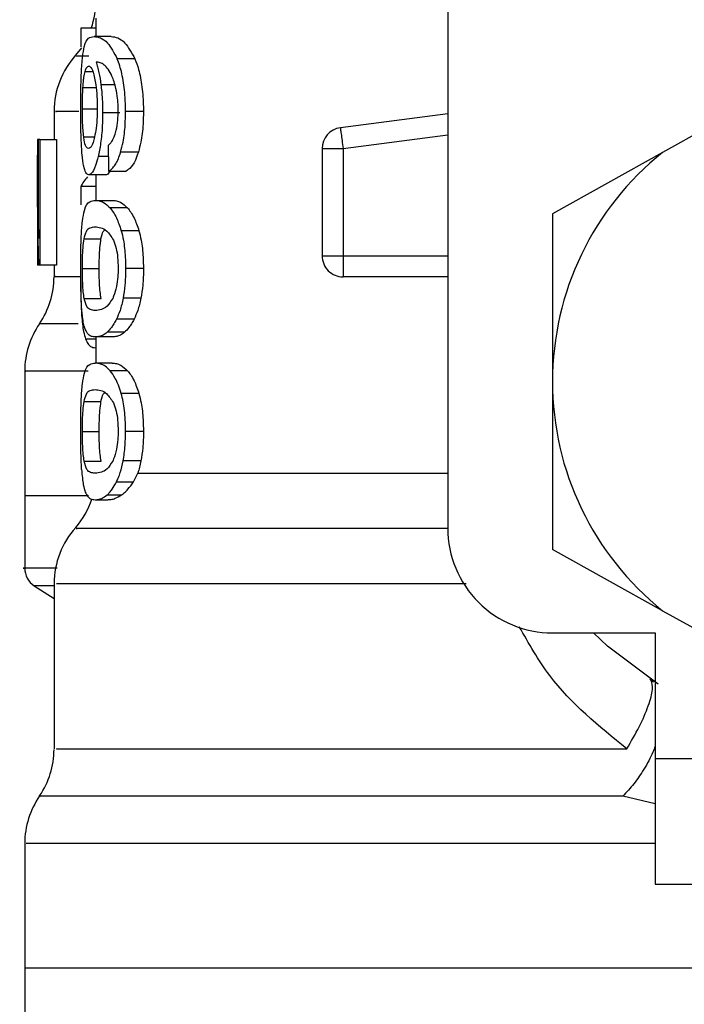
# Model space of a CAD drawing. Extents: x 0.4 to 10.6, y 0.4 to 8.1.
# Drawn here: x 7.6 to 7.7, y 3.1 to 3.1 of the extents above; entities that cross this region are included whole.
import ezdxf

# ---------------------------------------------------------------- set-up
doc = ezdxf.new("R2010")
doc.units = 0
doc.linetypes.add('SLD-SOLID', pattern=[0])
doc.layers.get('0').update_dxf_attribs({"linetype": 'CONTINUOUS'})

msp = doc.modelspace()

# ---------------------------------------------------------------- linework, layer by layer
at = {"color": 7, "linetype": 'SLD-SOLID'}
for p, q in [((7.660305517445105, 3.154764663291891), (7.660305517445105, 3.11430097073192)), ((7.641932796355013, 3.140922944674086), (7.641932796355013, 3.139973272681815)), ((7.641932796355013, 3.140410432076157), (7.641151397974387, 3.140410432076157)), ((7.641151397974387, 3.140410432076157), (7.641151397974387, 3.139437652202682)), ((7.642728144204123, 3.139973272681815), (7.641835541182217, 3.139973272681815)), ((7.643969092831543, 3.138802462503411), (7.643047352368456, 3.138802462503411)), ((7.675957929219701, 3.136383174895673), (7.67152783224841, 3.133918323369847)), ((7.639745565325796, 3.136062923780426), (7.639745565325796, 3.134587506750495)), ((7.64318648853892, 3.135982258045616), (7.642283325639002, 3.135982258045616)), ((7.644413618066719, 3.13604939801075), (7.643480959211244, 3.13604939801075)), ((7.660305517445105, 3.135934217119108), (7.65469620150366, 3.135203662595573)), ((7.63894226497596, 3.134587506750495), (7.638882262706149, 3.134587506750495)), ((7.63894226497596, 3.129431255204842), (7.63894226497596, 3.134587506750495)), ((7.638999073208597, 3.134587506750495), (7.63894226497596, 3.134587506750495)), ((7.638999073208597, 3.134587506750495), (7.638999073208597, 3.128025813662844)), ((7.638999073208597, 3.134587506750495), (7.639876716403321, 3.134587506750495)), ((7.639876716403321, 3.134587506750495), (7.639876716403321, 3.128025813662844)), ((7.653743824357454, 3.134119189197576), (7.65483745616817, 3.134119189197576)), ((7.653743824357454, 3.134119189197576), (7.653743824357454, 3.128517923533505)), ((7.65483745616817, 3.134119189197576), (7.65483745616817, 3.128517923533505)), ((7.644150305552972, 3.133940094970192), (7.643224132548498, 3.133940094970192)), ((7.67152783224841, 3.133918323369847), (7.665773578722038, 3.130716692207216)), ((7.638870692469439, 3.133107885324689), (7.638870692469439, 3.131612261120787)), ((7.642440550489394, 3.132752141286127), (7.641554433318488, 3.132752141286127)), ((7.641932796355013, 3.132752141286127), (7.641932796355013, 3.131416838193144)), ((7.642596830165519, 3.132946097564046), (7.643507521867353, 3.132946097564046)), ((7.641151397974387, 3.132138951332713), (7.641151397974387, 3.131184097178084)), ((7.641932796355013, 3.132138951332713), (7.641151397974387, 3.132138951332713)), ((7.641891762754963, 3.131416838193144), (7.642785702057729, 3.131416838193144)), ((7.643582646925428, 3.131021462019822), (7.642670162651709, 3.131021462019822)), ((7.665773578722038, 3.130716692207216), (7.665773578722038, 3.121956263038071)), ((7.638883664171441, 3.13004698735111), (7.638883664171441, 3.128025813662844)), ((7.641316151626693, 3.129410135448819), (7.642196825897514, 3.129410135448819)), ((7.644179214848639, 3.129833508335757), (7.643252357407627, 3.129833508335757)), ((7.653743824357454, 3.128517923533505), (7.65483745616817, 3.128517923533505)), ((7.638938907977704, 3.128025813662844), (7.638883664171441, 3.128025813662844)), ((7.638999073208597, 3.128025813662844), (7.638938907977704, 3.128025813662844)), ((7.639876716403321, 3.128025813662844), (7.638999073208597, 3.128025813662844)), ((7.639745565325796, 3.128025813662844), (7.639745565325796, 3.127439903394293)), ((7.641224828237225, 3.127851021607984), (7.642103449198431, 3.127851021607984)), ((7.644413618066719, 3.127851021607984), (7.643480959211244, 3.127851021607984)), ((7.654837423575954, 3.127744640614683), (7.654837423575954, 3.127424324315004)), ((7.660305517445105, 3.127424324315004), (7.654837423575954, 3.127424324315004)), ((7.641316999024312, 3.126299371384631), (7.642197705887348, 3.126299371384631)), ((7.64428109811612, 3.126307682399733), (7.643351731074469, 3.126307682399733)), ((7.643926071106311, 3.125212877269237), (7.643005373594139, 3.125212877269237)), ((7.642785702057729, 3.124285237615039), (7.641891762754963, 3.124285237615039)), ((7.641932796355013, 3.124285237615039), (7.641932796355013, 3.122920080052122)), ((7.643425780589412, 3.124531406623126), (7.642516979236112, 3.124531406623126)), ((7.641932796355013, 3.123718263424033), (7.641908873668407, 3.123718263424033)), ((7.642785702057729, 3.122920080052122), (7.641891762754963, 3.122920080052122)), ((7.638214513383009, 3.122498304183772), (7.638214513383009, 3.11599605929826)), ((7.643582646925428, 3.122524703878801), (7.642670162651709, 3.122524703878801)), ((7.665773578722038, 3.121956263038071), (7.665773578722038, 3.11319580127671)), ((7.644179214848639, 3.121336750194736), (7.643252357407627, 3.121336750194736)), ((7.641316151626693, 3.120913377307798), (7.642196825897514, 3.120913377307798)), ((7.641224828237225, 3.119354263466962), (7.642103449198431, 3.119354263466962)), ((7.644413618066719, 3.119354263466962), (7.643480959211244, 3.119354263466962)), ((7.641316999024312, 3.11780261324361), (7.642197705887348, 3.11780261324361)), ((7.64428109811612, 3.117810924258711), (7.643351731074469, 3.117810924258711)), ((7.643899834372363, 3.116716119128216), (7.64411944072434, 3.117182220410441)), ((7.643005373594139, 3.116716119128216), (7.643899834372363, 3.116716119128216)), ((7.638214513383009, 3.115999122966572), (7.638214513383009, 3.1122128200396)), ((7.641543873440477, 3.11599605929826), (7.638214513383009, 3.11599605929826)), ((7.641891762754963, 3.115788446881802), (7.642552667712724, 3.115788446881802)), ((7.642516979236112, 3.116034648482104), (7.643266502429408, 3.116034648482104)), ((7.67152783224841, 3.109994202706294), (7.665773578722038, 3.11319580127671)), ((7.638712717998077, 3.111298249864052), (7.639745565325796, 3.110627827979193)), ((7.639745565325796, 3.111401958295633), (7.639745565325796, 3.102778872725068)), ((7.67152783224841, 3.109994202706294), (7.675957929219701, 3.107529351180469)), ((7.665773578722038, 3.108832909454986), (7.671132260521793, 3.108832909454986)), ((7.671132260521793, 3.108832909454986), (7.671132260521793, 3.102271216367336)), ((7.670855291869507, 3.10643174311939), (7.671043837839555, 3.106279570062492)), ((7.671132260521793, 3.102271216367336), (7.686442845134095, 3.102271216367336)), ((7.671132260521793, 3.102271216367336), (7.671132260521793, 3.095709523279685)), ((7.638214513383009, 3.09783733869898), (7.638214513383009, 3.091335093813468)), ((7.671132260521793, 3.095709523279685), (7.686442845134095, 3.095709523279685)), ((7.638214513383009, 3.091338124889563), (7.638214513383009, 3.087551838258699)), ((7.68108416333434, 3.091335093813468), (7.638214513383009, 3.091335093813468))]:
    msp.add_line(p, q, dxfattribs=at)
at = {"color": 8, "linetype": 'SLD-SOLID'}
for p, q in [((7.64136503995082, 3.138139569420468), (7.641766282723037, 3.138139569420468)), ((7.64125608417245, 3.137311173064247), (7.641937945925155, 3.137311173064247)), ((7.642925098965923, 3.137452623282055), (7.642194739995684, 3.137452623282055)), ((7.641224828237225, 3.136198605175986), (7.641977382506616, 3.136198605175986)), ((7.641293695589811, 3.13473671391573), (7.641858290549044, 3.13473671391573)), ((7.65483745616817, 3.134119189197576), (7.660305517445105, 3.134831361711239)), ((7.642580045174236, 3.133699531823272), (7.642045435053801, 3.133699531823272)), ((7.65483745616817, 3.128517923533505), (7.660305517445105, 3.128517923533505)), ((7.641000854528292, 3.124967718619849), (7.638980039354403, 3.124967718619849)), ((7.641932796355013, 3.124177813670824), (7.64139267815006, 3.124177813670824)), ((7.64411944072434, 3.117182253002657), (7.660305517445105, 3.117182253002657)), ((7.639745565325796, 3.111298249864052), (7.638712717998077, 3.111298249864052)), ((7.671132260521793, 3.099911279185087), (7.669446037038226, 3.100306753135057))]:
    msp.add_line(p, q, dxfattribs=at)
at = {"color": 7, "linetype": 'SLD-SOLID', "flags": 128}
for points in [[(7.641176656941851, 3.13938482022041), (7.641113851741458, 3.139294865704016), (7.640873744885562, 3.138989444047088)], [(7.65469620150366, 3.135203662595573), (7.654696885940198, 3.135198447840999), (7.654698906657595, 3.135182803577279), (7.654702296248067, 3.135156957949924), (7.654706956934968, 3.135121106512231), (7.654712888718295, 3.135075607778577), (7.654719993821401, 3.135020885447771), (7.654728272244287, 3.134957493587486), (7.654737561025872, 3.134886018857613)], [(7.654737561025872, 3.134886018857613), (7.654747860166154, 3.134807178286905), (7.654758974111839, 3.134721688904115), (7.65477087027071, 3.134630398106863), (7.654783385681686, 3.134534218477197), (7.654796455160336, 3.134433997412737), (7.654809883153363, 3.134330777864397), (7.654823604476334, 3.134225505006444), (7.65483745616817, 3.134119189197576)], [(7.65483745616817, 3.128517923533505), (7.65483745616817, 3.128410760327019), (7.65483745616817, 3.128304574887016), (7.65483745616817, 3.128200475348841), (7.65483745616817, 3.12809943947898), (7.65483745616817, 3.128002412451696), (7.65483745616817, 3.127910372033473), (7.65483745616817, 3.127824165621929), (7.654837423575954, 3.127744640614683)], [(7.671290691284179, 3.106153438186245), (7.668644072969251, 3.108140129309893), (7.667915311017601, 3.108832909454986)]]:
    msp.add_lwpolyline(points, dxfattribs=at)
at = {"color": 7, "linetype": 'SLD-SOLID'}
for centre, radius, start, end in [((7.637558346238367, 3.14184323168281), 0.004374453193351613, 340.8804690399629, 2.578499121057422e-08), ((7.644120026028394, 3.136056374046983), 0.004374453193350971, 137.9130149115663, 179.7197270378072), ((7.654837436352106, 3.134119200014875), 0.001093613298353537, 97.42011136125276, 179.9999634332311), ((7.68108415551221, 3.121956258396939), 0.01531058617670394, 128.6208985552331, 180.0000170258508), ((7.654837436352106, 3.128517938186965), 0.00109361329833835, 179.9999957717517, 270.000000022895), ((7.635371119641692, 3.12743986247896), 0.004374453193350674, 325.5883706250201, 359.8166471194956), ((7.642588967410721, 3.122495569147814), 0.00437445319335207, 145.5886120380254, 179.8927064547264), ((7.68108415551221, 3.121956258396939), 0.01531058617650572, 180.0000170258508, 231.3791014525701), ((7.63755834623837, 3.117182251805294), 0.004374453193350891, 319.4749002345362, 341.9131190824068), ((7.644120026028396, 3.111395394169468), 0.00437445319335141, 137.7345123303591, 179.7163629429871), ((7.665773569335482, 3.114300965308575), 0.005468066491689072, 180, 270.0000000000008), ((7.639308127515707, 3.112215559009581), 0.001093613298338028, 179.9437642073279, 237.0131650052838), ((7.635371119641694, 3.102778882601445), 0.004374453193351122, 325.9115184351036, 359.6630686053118), ((7.642588967410723, 3.097834589270299), 0.00437445319335102, 145.2890069683165, 179.8446555059014)]:
    msp.add_arc(centre, radius, start, end, dxfattribs=at)
for centre, major_axis, ratio, start_param, end_param in [((7.681084155512208, 3.133107881343128), (0, 0.06315573837460686), 0.6684028150450324, 1.54736621462059, 1.629044622497239), ((7.68108415551221, 3.27348769862312), (8.881784197001252e-16, 0.5117640652588591), 0.07821230413845864, 1.846280224016075, 1.848992740976525), ((7.68108415551221, 3.131700108541223), (0.04002624671915989, 0), 0.1605095372426986, 2.994750529108152, 3.073233414811713), ((7.681084155512208, 3.131612277385778), (0, 0.06310092207437412), 0.6689834621763631, 1.57079632679489, 1.62766394228644)]:
    msp.add_ellipse(centre, major_axis=major_axis, ratio=ratio, start_param=start_param, end_param=end_param, dxfattribs=at)
for points, knots in [([(7.641236463658367, 3.138916111560897), (7.64126352915125, 3.139101711018834), (7.641338905737018, 3.139618599941566), (7.641531220167031, 3.139920174811372), (7.641737020595869, 3.139956082829427), (7.641835541182217, 3.139973272681815)], [0, 0, 0, 0, 0.2260295859956053, 0.6294856165559827, 1, 1, 1, 1]), ([(7.641835541182217, 3.139973272681815), (7.641945017190922, 3.139957726700137), (7.642155209109593, 3.139927878701883), (7.642576731658814, 3.139674233229521), (7.642876432947277, 3.139119071069192), (7.643047352368456, 3.138802462503411)], [0, 0, 0, 0, 0.3183717695650378, 0.611267928805834, 1, 1, 1, 1]), ([(7.642728144204123, 3.139973272681815), (7.642840076351424, 3.139957735246871), (7.643055319724805, 3.139927857057343), (7.643486863170248, 3.139674380458756), (7.643794052099967, 3.139118953107428), (7.643969092831543, 3.138802462503411)], [0, 0, 0, 0, 0.3179102486825712, 0.611335313480768, 1, 1, 1, 1]), ([(7.641139078116707, 3.136176214323535), (7.64114011358351, 3.136457364565027), (7.641142544326304, 3.137117360540663), (7.641166752567938, 3.138112893716415), (7.641213374001352, 3.138650070326675), (7.641236463658367, 3.138916111560897)], [0, 0, 0, 0, 0.2725053140424867, 0.6397021380945956, 1, 1, 1, 1]), ([(7.643480959211244, 3.13604939801075), (7.643475340076233, 3.136340947880249), (7.643462769877321, 3.136993154998545), (7.643327098728494, 3.137946058544197), (7.643157581040484, 3.13852328264633), (7.643058735034666, 3.138773633242681), (7.643047352368456, 3.138802462503411)], [0, 0, 0, 0, 0.2757759734597576, 0.616920368563575, 0.9558862541732875, 1, 1, 1, 1]), ([(7.643969092831543, 3.138802462503411), (7.64403456620396, 3.138627066501045), (7.644186845694723, 3.138219126403625), (7.644356635957236, 3.137351486911671), (7.644410504463452, 3.13656578097256), (7.644413124116205, 3.136131318412013), (7.644413618066719, 3.13604939801075)], [0, 0, 0, 0, 0.2528892835947332, 0.5881757713685272, 0.9223481857298609, 1, 1, 1, 1]), ([(7.64136503995082, 3.138139569420468), (7.641378506418919, 3.138184231304157), (7.641405439329096, 3.138273554985252), (7.641465859527163, 3.138395715970943), (7.641518360187861, 3.138415768564341), (7.641553227406493, 3.138429086075947)], [0, 0, 0, 0, 0.2514250111309866, 0.5028495365174831, 1, 1, 1, 1]), ([(7.641553227406493, 3.138429086075947), (7.641581456726372, 3.138421319074995), (7.641654686950361, 3.138401170547795), (7.641767243524876, 3.138198785048454), (7.641836492503403, 3.137908220292435), (7.641863016420376, 3.137796927452771)], [0, 0, 0, 0, 0.2790368537513403, 0.7238548923202363, 1, 1, 1, 1]), ([(7.64257160379027, 3.138259410999011), (7.642501812685306, 3.138341746823335), (7.64235484922616, 3.138515126476238), (7.642140763393604, 3.138613989763902), (7.642009556484551, 3.138629949062901), (7.641943616970753, 3.138637969588832)], [0, 0, 0, 0, 0.3102784914041897, 0.6533726671798922, 1, 1, 1, 1]), ([(7.641943616970753, 3.138637969588832), (7.641969334770561, 3.138554768122769), (7.642020784267077, 3.138388320231797), (7.642111803966566, 3.138013057360994), (7.642162532120784, 3.137670265613093), (7.642194739995684, 3.137452623282055)], [0, 0, 0, 0, 0.2673410811619151, 0.5348266230750053, 1, 1, 1, 1]), ([(7.642979723520081, 3.137258536635271), (7.642947846733501, 3.137379263749141), (7.642884116986015, 3.137620627741799), (7.642745851829036, 3.137975479593981), (7.642638502249115, 3.138150402177167), (7.64257160379027, 3.138259410999011)], [0, 0, 0, 0, 0.2738355932001196, 0.5474665134291331, 1, 1, 1, 1]), ([(7.64125608417245, 3.137311173064247), (7.641262925967767, 3.137407092627045), (7.641276602191665, 3.137598828473602), (7.64131054073377, 3.137897057286981), (7.641344009346935, 3.138045986853727), (7.64136503995082, 3.138139569420468)], [0, 0, 0, 0, 0.2711543579638026, 0.5420167571137949, 1, 1, 1, 1]), ([(7.641863016420376, 3.137796927452771), (7.641884324617357, 3.137684877647861), (7.641937052776271, 3.137407605013068), (7.641992368851938, 3.13687109713619), (7.641998962836129, 3.136447399358029), (7.642002022221977, 3.136250817906153)], [0, 0, 0, 0, 0.2666062926442448, 0.659730101925424, 0.9999999999999999, 0.9999999999999999, 0.9999999999999999, 0.9999999999999999]), ([(7.641224828237225, 3.136198605175986), (7.641225258032722, 3.136302883394835), (7.641226117766902, 3.136511474572496), (7.641234198813626, 3.136896068826967), (7.641247571436934, 3.137149710206284), (7.64125608417245, 3.137311173064247)], [0, 0, 0, 0, 0.2664855411466019, 0.5330598611182317, 1, 1, 1, 1]), ([(7.642194739995684, 3.137452623282055), (7.642208247070258, 3.137335193830416), (7.642235263649968, 3.137100313796017), (7.642272955707297, 3.13661172843118), (7.642279217121281, 3.136231651224602), (7.642283325639002, 3.135982258045616)], [0, 0, 0, 0, 0.2558270319676599, 0.5117000993455164, 1, 1, 1, 1]), ([(7.643096436245879, 3.136131465210852), (7.643094935308514, 3.136239949624011), (7.643092074753664, 3.136446704163773), (7.643062113094635, 3.13684237713446), (7.643012652524553, 3.137092208332959), (7.642979723520081, 3.137258536635271)], [0, 0, 0, 0, 0.2695281725257276, 0.51367907739426, 1, 1, 1, 1]), ([(7.64117193107052, 3.134416690945996), (7.641166129660306, 3.134561318518804), (7.641154526200939, 3.134850589592997), (7.641141879072584, 3.135439744041045), (7.641140164725354, 3.135890506510709), (7.641139078116707, 3.136176214323535)], [0, 0, 0, 0, 0.2680038354631237, 0.5360371875625553, 1, 1, 1, 1]), ([(7.641293695589811, 3.13473671391573), (7.64128194774541, 3.134845428253068), (7.641254466813842, 3.135099736291473), (7.641229211704016, 3.135605477431718), (7.641226248442854, 3.136006436875956), (7.641224828237225, 3.136198605175986)], [0, 0, 0, 0, 0.2799676597147521, 0.654909261303997, 1, 1, 1, 1]), ([(7.642002022221977, 3.136250817906153), (7.642000147166987, 3.136097062593538), (7.641995643868982, 3.135727790227597), (7.641949111120886, 3.135179763002586), (7.64189076170374, 3.134875639488097), (7.641862625313783, 3.134728989560518)], [0, 0, 0, 0, 0.2697574031746925, 0.6478732526831656, 1, 1, 1, 1]), ([(7.642909291741121, 3.134792968080692), (7.642937829933873, 3.134887088570868), (7.643007299101819, 3.135116201612344), (7.643082695599672, 3.135578402348004), (7.643091944826494, 3.135950684974922), (7.643096436245879, 3.136131465210852)], [0, 0, 0, 0, 0.2639774933300813, 0.6425878813993058, 1, 1, 1, 1]), ([(7.642283325639002, 3.135982258045616), (7.642279994633947, 3.135753978818501), (7.642271950946967, 3.135202731787345), (7.642190230803153, 3.134384044982319), (7.642092788590447, 3.133923392807502), (7.642045435053801, 3.133699531823272)], [0, 0, 0, 0, 0.2665011176000198, 0.6435449766180844, 1, 1, 1, 1]), ([(7.643224132548498, 3.133940094970192), (7.643268692916147, 3.134108715711635), (7.643378948389923, 3.134525933089256), (7.643467783858921, 3.135270186769361), (7.64347706091526, 3.135818846600891), (7.643480959211244, 3.13604939801075)], [0, 0, 0, 0, 0.2822625941077439, 0.6984007916602245, 1, 1, 1, 1]), ([(7.644413618066719, 3.13604939801075), (7.644410127394488, 3.135834341885091), (7.644401140073465, 3.135280643825941), (7.644311292235672, 3.13453254948446), (7.644194920310862, 3.134104283797932), (7.644150305552972, 3.133940094970192)], [0, 0, 0, 0, 0.2813959344056802, 0.7245010215589981, 1, 1, 1, 1]), ([(7.641541461616486, 3.134124762466527), (7.641511654095816, 3.1341325063585), (7.641433129048014, 3.134152906897484), (7.64134855171842, 3.134353923407113), (7.641306882318378, 3.134644695855706), (7.641293695589811, 3.13473671391573)], [0, 0, 0, 0, 0.2948904403440975, 0.776860517225969, 1, 1, 1, 1]), ([(7.641862625313783, 3.134728989560518), (7.641836073545121, 3.13462362150542), (7.641768137883309, 3.134354025583288), (7.641651964587214, 3.134155705595514), (7.641575536164154, 3.134134304048231), (7.641541461616486, 3.134124762466527)], [0, 0, 0, 0, 0.2622919178371336, 0.6711031288506978, 1, 1, 1, 1]), ([(7.642567138656666, 3.134281400657029), (7.642602883568176, 3.134313250575951), (7.642678317983127, 3.134380465177932), (7.642797732404452, 3.134526765796727), (7.642871672488053, 3.134703201223102), (7.642909291741121, 3.134792968080692)], [0, 0, 0, 0, 0.3067106827197921, 0.6472680986394876, 1, 1, 1, 1]), ([(7.641296922219203, 3.133199730189616), (7.641281576157278, 3.133279502583094), (7.641250873569881, 3.133439101761992), (7.641205678631612, 3.133819838178029), (7.641184984981241, 3.134185822032983), (7.64117193107052, 3.134416690945996)], [0, 0, 0, 0, 0.2695031207365006, 0.5391899992518129, 1, 1, 1, 1]), ([(7.642045435053801, 3.133699531823272), (7.642001084016405, 3.13353329299545), (7.641891253028954, 3.133121618868205), (7.64171298446734, 3.132801051732669), (7.641602016570016, 3.132766819944068), (7.641554433318488, 3.132752141286127)], [0, 0, 0, 0, 0.2789598044385135, 0.6908165531086057, 1, 1, 1, 1]), ([(7.642596830165519, 3.132946097564046), (7.642656177296438, 3.132981034501595), (7.642768381278202, 3.133047087627383), (7.642976808769599, 3.133305143917918), (7.643129779406413, 3.133632471199796), (7.643214525616695, 3.13390877306063), (7.643224132548498, 3.133940094970192)], [0, 0, 0, 0, 0.2731239431940428, 0.5163786937558686, 0.945176110031477, 1, 1, 1, 1]), ([(7.644150305552972, 3.133940094970192), (7.644098578323545, 3.133791393712893), (7.643963846473197, 3.133404077481834), (7.643732483755318, 3.13307868195416), (7.64357124452767, 3.132983653392417), (7.643507521867353, 3.132946097564046)], [0, 0, 0, 0, 0.273730160717369, 0.7129740265969398, 1, 1, 1, 1]), ([(7.641554433318488, 3.132752141286127), (7.641528106592462, 3.132757738647612), (7.641475449096989, 3.13276893423026), (7.641384204765123, 3.132879937188608), (7.641331400748432, 3.133073404906409), (7.641296922219203, 3.133199730189616)], [0, 0, 0, 0, 0.2576061579873447, 0.5152518807312413, 1, 1, 1, 1]), ([(7.642650998428651, 3.132946097564046), (7.642630411743487, 3.132904349500331), (7.642555573828317, 3.132752584511174), (7.642488890399054, 3.13275232755666), (7.642440550489394, 3.132752141286127)], [0, 0, 0, 0, 0.2750836273030696, 1, 1, 1, 1]), ([(7.641227370430079, 3.130337905471881), (7.64125888561422, 3.130537371717953), (7.641349164321048, 3.131108764690643), (7.641568506783926, 3.131370896574092), (7.641797097455038, 3.13140338422002), (7.641891762754963, 3.131416838193144)], [0, 0, 0, 0, 0.2390850831113314, 0.6848854834103993, 1, 1, 1, 1]), ([(7.641891762754963, 3.131416838193144), (7.641959576480731, 3.131411813350901), (7.642095227424053, 3.131401761925728), (7.642353421549113, 3.131315440283417), (7.642554480278937, 3.131128830791344), (7.642670162651709, 3.131021462019822)], [0, 0, 0, 0, 0.2979928289130865, 0.5960888874311314, 1, 1, 1, 1]), ([(7.642670162651709, 3.131021462019822), (7.642726241037268, 3.130950517061361), (7.642838445441727, 3.130808566883335), (7.643043828305947, 3.130454069283409), (7.643172569650396, 3.130070948414091), (7.643252357407627, 3.129833508335757)], [0, 0, 0, 0, 0.2753228759938333, 0.5508796130126867, 1, 1, 1, 1]), ([(7.642785702057729, 3.131416838193144), (7.642855024666992, 3.131411825565512), (7.642993695421021, 3.131401798463809), (7.643258005183221, 3.131315587679777), (7.643463969351294, 3.131128983990278), (7.643582646925428, 3.131021462019822)], [0, 0, 0, 0, 0.2975747336797199, 0.5952590812406, 1, 1, 1, 1]), ([(7.643582646925428, 3.131021462019822), (7.643639993742784, 3.130950646077573), (7.643754737341013, 3.130808952494558), (7.643965127913834, 3.130454849150498), (7.644097231590921, 3.130071446929217), (7.644179214848639, 3.129833508335757)], [0, 0, 0, 0, 0.2748746378372811, 0.5499887606855209, 1, 1, 1, 1]), ([(7.641139078116707, 3.127851021607984), (7.641139900265818, 3.128098533670026), (7.641141845004996, 3.128684007031304), (7.641162059630544, 3.129603745314026), (7.641205241146184, 3.130089149696834), (7.641227370430079, 3.130337905471881)], [0, 0, 0, 0, 0.263107752716169, 0.6223639328533936, 1, 1, 1, 1]), ([(7.641316151626693, 3.129410135448819), (7.641353753561795, 3.12955566869927), (7.641440206177609, 3.129890271962533), (7.641630894028028, 3.130006776535296), (7.641804294917744, 3.130026702320383), (7.641891762754963, 3.13003675339526)], [0, 0, 0, 0, 0.2761279189698875, 0.6348604355290852, 1, 1, 1, 1]), ([(7.641891762754963, 3.13003675339526), (7.641986825285862, 3.130026574336426), (7.642170923302848, 3.130006861579691), (7.642501392051956, 3.129872256948258), (7.642727294646338, 3.129520345635695), (7.642842542882581, 3.129340811805207)], [0, 0, 0, 0, 0.34339695285895, 0.6650222486324537, 0.9999999999999999, 0.9999999999999999, 0.9999999999999999, 0.9999999999999999]), ([(7.641224828237225, 3.127851021607984), (7.641226409231185, 3.128045228239654), (7.641229574178181, 3.128434004990735), (7.641259330795197, 3.128993099452873), (7.641296027597082, 3.129262435309439), (7.641316151626693, 3.129410135448819)], [0, 0, 0, 0, 0.3107107904582704, 0.6220031242028299, 0.9999999999999999, 0.9999999999999999, 0.9999999999999999, 0.9999999999999999]), ([(7.642103449198431, 3.127851021607984), (7.642105082449032, 3.12804519435357), (7.6421083519452, 3.128433895908064), (7.642138743425564, 3.128993041704428), (7.642176250816466, 3.129262384547262), (7.642196825897514, 3.129410135448819)], [0, 0, 0, 0, 0.3106362520500445, 0.6218421318044538, 1, 1, 1, 1]), ([(7.642196825897514, 3.129410135448819), (7.64223328642597, 3.129566066869616), (7.642287371109738, 3.129797371843524), (7.642369348711009, 3.129851470369694), (7.642396062114438, 3.129869099035721)], [0, 0, 0, 0, 0.6741377764650217, 0.9999999999999999, 0.9999999999999999, 0.9999999999999999, 0.9999999999999999]), ([(7.643252357407627, 3.129833508335757), (7.643292447411362, 3.129672874215267), (7.643394526236317, 3.129263860976561), (7.643470198023245, 3.128563559989167), (7.643477921195712, 3.12805217994386), (7.643480959211244, 3.127851021607984)], [0, 0, 0, 0, 0.2817792814102386, 0.7174780559591163, 1, 1, 1, 1]), ([(7.644179214848639, 3.129833508335757), (7.644220284536777, 3.129673041044924), (7.644324749900772, 3.129264874469863), (7.644402472963363, 3.128564642364759), (7.644410463965654, 3.128052978639435), (7.644413618066719, 3.127851021607984)], [0, 0, 0, 0, 0.2816751914875461, 0.7164724822859236, 1, 1, 1, 1]), ([(7.642842542882581, 3.129340811805207), (7.642893878779048, 3.129207530884662), (7.642987810261518, 3.128963661091537), (7.643079239122102, 3.128431530826114), (7.643088937808873, 3.128058884120165), (7.643093959237457, 3.12786594884295)], [0, 0, 0, 0, 0.3675739438763777, 0.6725657452274952, 1, 1, 1, 1]), ([(7.643093959237457, 3.12786594884295), (7.64309070616899, 3.127718329450598), (7.643083392917079, 3.127386464992698), (7.643004698994996, 3.12686294019014), (7.64289889382933, 3.12651206231097), (7.642826365401086, 3.126338981118066), (7.642810504734169, 3.1263011313643)], [0, 0, 0, 0, 0.2326468996074804, 0.5230155468747153, 0.8956920518177159, 1, 1, 1, 1]), ([(7.641185163510249, 3.125866709716109), (7.641176151908504, 3.126030496149571), (7.641152910770472, 3.126452905307832), (7.641140848116034, 3.127155099660366), (7.641139560278393, 3.127661447016128), (7.641139078116707, 3.127851021607984)], [0, 0, 0, 0, 0.2837683893129109, 0.7318455133133749, 1, 1, 1, 1]), ([(7.641316999024312, 3.126299371384631), (7.641301410896899, 3.12640830651415), (7.641270164025932, 3.126626670262783), (7.641237370130838, 3.127095530953968), (7.64122557882702, 3.127533853312837), (7.641224951715517, 3.127798844773529), (7.641224828237225, 3.127851021607984)], [0, 0, 0, 0, 0.286078781454026, 0.5734535351319715, 0.9160129755643037, 1, 1, 1, 1]), ([(7.642197705887348, 3.126299371384631), (7.642181775839823, 3.126408286160538), (7.642149842258264, 3.12662661814442), (7.642116261470614, 3.127095403946734), (7.642104258566483, 3.127533770044268), (7.642103582422455, 3.127798801200423), (7.642103449198431, 3.127851021607984)], [0, 0, 0, 0, 0.2860517438656673, 0.5734230659819165, 0.9159494239350643, 1, 1, 1, 1]), ([(7.643480959211244, 3.127851021607984), (7.643479283593237, 3.127705351578653), (7.643475931405284, 3.127413928763075), (7.643443010979265, 3.126883307028133), (7.643386861648085, 3.126529221011418), (7.643351731074469, 3.126307682399733)], [0, 0, 0, 0, 0.2722637418183791, 0.5446821599832632, 1, 1, 1, 1]), ([(7.644413618066719, 3.127851021607984), (7.644411894630496, 3.127705349996762), (7.644408446749854, 3.127413921557646), (7.64437472111079, 3.126883217989517), (7.644317134051272, 3.126529208780773), (7.64428109811612, 3.126307682399733)], [0, 0, 0, 0, 0.2722068313769744, 0.5445729014705976, 1, 1, 1, 1]), ([(7.641138589233465, 3.127143835703381), (7.641139251520453, 3.12697019648901), (7.641140965734495, 3.126520761750073), (7.641156579563873, 3.125918341759216), (7.641178406275367, 3.125557573904198), (7.641187086450999, 3.125414101611343)], [0, 0, 0, 0, 0.274949014540501, 0.711657438781778, 0.9999999999999999, 0.9999999999999999, 0.9999999999999999, 0.9999999999999999]), ([(7.641373676888082, 3.124683938194401), (7.641349945534836, 3.124756576575733), (7.641302458312784, 3.12490192837713), (7.641235462476574, 3.125261552101306), (7.641204092733199, 3.125638968188861), (7.641185163510249, 3.125866709716109)], [0, 0, 0, 0, 0.2837537125311033, 0.5678005554796891, 1, 1, 1, 1]), ([(7.641891762754963, 3.125665289820707), (7.64180525325992, 3.125675192403416), (7.641643867987801, 3.125693665878546), (7.641450580694813, 3.125810313933388), (7.641362125198493, 3.126134159408716), (7.641316999024312, 3.126299371384631)], [0, 0, 0, 0, 0.3614107726446371, 0.6742193543298015, 1, 1, 1, 1]), ([(7.642810504734169, 3.1263011313643), (7.642710580113385, 3.126145139895382), (7.642513003708816, 3.125836705063903), (7.642189370489305, 3.125698269993061), (7.642000853760498, 3.125677379023202), (7.641891762754963, 3.125665289820707)], [0, 0, 0, 0, 0.3012492130466403, 0.5956463574826094, 1, 1, 1, 1]), ([(7.643351731074469, 3.126307682399733), (7.643328161075546, 3.126194146424205), (7.643281017540881, 3.125967057436397), (7.643168570510255, 3.1255762779849), (7.643069734650973, 3.125356194034474), (7.643005373594139, 3.125212877269237)], [0, 0, 0, 0, 0.2585762239802523, 0.517191248870938, 1, 1, 1, 1]), ([(7.64428109811612, 3.126307682399733), (7.644256964279996, 3.126194230201794), (7.644208695905715, 3.125967322505687), (7.644093394561506, 3.12557644371857), (7.643992098554665, 3.125356344094786), (7.643926071106311, 3.125212877269237)], [0, 0, 0, 0, 0.2582499892095841, 0.5165074906979502, 1, 1, 1, 1]), ([(7.641187086450999, 3.125414101611343), (7.641200439656191, 3.125251671706793), (7.641227117617891, 3.12492715795073), (7.641292304751062, 3.124505638734556), (7.641355386449209, 3.124299610425044), (7.64139267815006, 3.124177813670824)], [0, 0, 0, 0, 0.2906331034726404, 0.5806470200497466, 1, 1, 1, 1]), ([(7.643005373594139, 3.125212877269237), (7.642961392292355, 3.12513092000987), (7.642873435578653, 3.124967016466647), (7.642708129545809, 3.124727147516564), (7.642590729756416, 3.124606928304251), (7.642516979236112, 3.124531406623126)], [0, 0, 0, 0, 0.271057347575155, 0.5420783958267129, 1, 1, 1, 1]), ([(7.643926071106311, 3.125212877269237), (7.643881080594731, 3.1251310632214), (7.643791116359023, 3.124967465653254), (7.643621777369846, 3.124727429843243), (7.643501470869092, 3.124607107113315), (7.643425780589412, 3.124531406623126)], [0, 0, 0, 0, 0.2706016974537183, 0.5411024244644254, 1, 1, 1, 1]), ([(7.641891762754963, 3.124285237615039), (7.641828884895267, 3.124290501859302), (7.641703111407469, 3.124301031835429), (7.641524998444518, 3.124391124286841), (7.641428457394882, 3.124577935489749), (7.641373676888082, 3.124683938194401)], [0, 0, 0, 0, 0.3018931748713671, 0.6038716605475528, 1, 1, 1, 1]), ([(7.642516979236112, 3.124531406623126), (7.642447390108726, 3.124477825909926), (7.642308295973358, 3.124370729251943), (7.642095850206581, 3.12429949168473), (7.641965317169162, 3.124290374872317), (7.641891762754963, 3.124285237615039)], [0, 0, 0, 0, 0.3041230082791414, 0.6078783923731638, 1, 1, 1, 1]), ([(7.643425780589412, 3.124531406623126), (7.64335461726303, 3.124477896404483), (7.643212378189392, 3.124370941821041), (7.642994873031324, 3.124299520803636), (7.642861160883175, 3.124290390302416), (7.642785702057729, 3.124285237615039)], [0, 0, 0, 0, 0.3037176487119258, 0.6070615188336862, 1, 1, 1, 1]), ([(7.64139267815006, 3.124177813670824), (7.641430907877944, 3.124090568224647), (7.641507338268046, 3.1239161436641), (7.641673311266401, 3.123752819117941), (7.641819950787304, 3.123731307916001), (7.641908873668407, 3.123718263424033)], [0, 0, 0, 0, 0.2825857790103694, 0.5649567109766286, 1, 1, 1, 1]), ([(7.641227370430079, 3.12184114733086), (7.64125888561422, 3.122040613576932), (7.641349164321048, 3.122612006549622), (7.641568506783926, 3.122874138433071), (7.641797097455038, 3.122906626078998), (7.641891762754963, 3.122920080052122)], [0, 0, 0, 0, 0.2390850831113314, 0.6848854834103993, 1, 1, 1, 1]), ([(7.642670162651709, 3.122524703878801), (7.642584337429984, 3.122608919616385), (7.642412845844008, 3.12277719521314), (7.642145806886043, 3.122896525792823), (7.641984487559367, 3.122911482868329), (7.641891762754963, 3.122920080052122)], [0, 0, 0, 0, 0.2987367798618553, 0.5969206153812362, 0.9999999999999999, 0.9999999999999999, 0.9999999999999999, 0.9999999999999999]), ([(7.642785702057729, 3.122920080052122), (7.642855024666992, 3.122915067424491), (7.642993695421021, 3.122905040322788), (7.643258005183221, 3.122818829538756), (7.643463969351294, 3.122632225849256), (7.643582646925428, 3.122524703878801)], [0, 0, 0, 0, 0.2975747336797199, 0.5952590812406, 1, 1, 1, 1]), ([(7.643252357407627, 3.121336750194736), (7.643204859969446, 3.12148717843674), (7.643109918191238, 3.12178786675458), (7.642910443228987, 3.122208162883943), (7.642762048512748, 3.122403655218954), (7.642670162651709, 3.122524703878801)], [0, 0, 0, 0, 0.2760061342452763, 0.5517037167625982, 1, 1, 1, 1]), ([(7.643582646925428, 3.122524703878801), (7.643639993742784, 3.122453887936551), (7.643754737341013, 3.122312194353537), (7.643965127913834, 3.121958091009477), (7.644097231590921, 3.121574688788196), (7.644179214848639, 3.121336750194736)], [0, 0, 0, 0, 0.2748746378372811, 0.5499887606855209, 1, 1, 1, 1]), ([(7.641139078116707, 3.119354263466962), (7.641139900265818, 3.119601775529004), (7.641141845004996, 3.120187248890283), (7.641162059630544, 3.121106987173005), (7.641205241146184, 3.121592391555813), (7.641227370430079, 3.12184114733086)], [0, 0, 0, 0, 0.263107752716169, 0.6223639328533936, 1, 1, 1, 1]), ([(7.641316151626693, 3.120913377307798), (7.641353753500117, 3.121058913455859), (7.64144020580231, 3.121393522716153), (7.641630894678145, 3.12150996610662), (7.641804295010759, 3.121529926633216), (7.641891762754963, 3.121539995254239)], [0, 0, 0, 0, 0.2761281847028595, 0.6348597847387659, 1, 1, 1, 1]), ([(7.641891762754963, 3.121539995254239), (7.641986825214597, 3.121529815571161), (7.642170923093569, 3.121510101605519), (7.642501393827704, 3.121375505315631), (7.642727294912987, 3.12102356863066), (7.642842542882581, 3.12084402107197)], [0, 0, 0, 0, 0.3433959274118072, 0.6650202627523838, 1, 1, 1, 1]), ([(7.642196825897514, 3.120913377307798), (7.64223328642597, 3.121069308728594), (7.642287371109738, 3.121300613702504), (7.642369348711009, 3.121354712228673), (7.642396062114438, 3.1213723408947)], [0, 0, 0, 0, 0.6741377764650217, 0.9999999999999999, 0.9999999999999999, 0.9999999999999999, 0.9999999999999999]), ([(7.643480959211244, 3.119354263466962), (7.643477971015774, 3.11955422162321), (7.643469971410783, 3.12008952337321), (7.643391031457414, 3.120789590275331), (7.643287904959646, 3.121196491828248), (7.643252357407627, 3.121336750194736)], [0, 0, 0, 0, 0.280959446061511, 0.7521477792075998, 1, 1, 1, 1]), ([(7.644179214848639, 3.121336750194736), (7.644220284536777, 3.121176282903903), (7.644324749900772, 3.120768116328842), (7.644402472963363, 3.120067884223738), (7.644410463965654, 3.119556220498414), (7.644413618066719, 3.119354263466962)], [0, 0, 0, 0, 0.2816751914875461, 0.7164724822859236, 1, 1, 1, 1]), ([(7.641224828237225, 3.119354263466962), (7.641226409015887, 3.119548471378936), (7.641229573454088, 3.119937241135069), (7.641259332830092, 3.120496314659274), (7.641296027845728, 3.120765664264052), (7.641316151626693, 3.120913377307798)], [0, 0, 0, 0, 0.3107118652067518, 0.6219899840153345, 1, 1, 1, 1]), ([(7.642103449198431, 3.119354263466962), (7.642105082449032, 3.119548436212549), (7.6421083519452, 3.119937137767043), (7.642138743425564, 3.120496283563407), (7.642176250816466, 3.120765626406241), (7.642196825897514, 3.120913377307798)], [0, 0, 0, 0, 0.3106362520500445, 0.6218421318044538, 1, 1, 1, 1]), ([(7.642842542882581, 3.12084402107197), (7.642893879093988, 3.120710752196278), (7.642987812593172, 3.120466900702701), (7.643079238822911, 3.119934771592061), (7.643088937706811, 3.119562125606281), (7.643093959237457, 3.119369190701929)], [0, 0, 0, 0, 0.3675660828543779, 0.6725616752372485, 0.9999999999999999, 0.9999999999999999, 0.9999999999999999, 0.9999999999999999]), ([(7.641185163510249, 3.117369951575088), (7.641176151858025, 3.117533726701776), (7.641152909478499, 3.117956126896122), (7.641140848395688, 3.11865833255692), (7.641139560347378, 3.119164689262152), (7.641139078116707, 3.119354263466962)], [0, 0, 0, 0, 0.2837550113374802, 0.7318460034767647, 1, 1, 1, 1]), ([(7.641316999024312, 3.11780261324361), (7.641301410896899, 3.117911548373129), (7.641270164025932, 3.118129912121761), (7.641237370130838, 3.118598772812947), (7.64122557882702, 3.119037095171816), (7.641224951715517, 3.119302086632508), (7.641224828237225, 3.119354263466962)], [0, 0, 0, 0, 0.286078781454026, 0.5734535351319715, 0.9160129755643037, 1, 1, 1, 1]), ([(7.642197705887348, 3.11780261324361), (7.642181775839823, 3.117911528019517), (7.642149842258264, 3.118129860003398), (7.642116261470614, 3.118598645805712), (7.642104258566483, 3.119037011903246), (7.642103582422455, 3.119302043059403), (7.642103449198431, 3.119354263466962)], [0, 0, 0, 0, 0.2860517438656673, 0.5734230659819165, 0.9159494239350643, 1, 1, 1, 1]), ([(7.643093959237457, 3.119369190701929), (7.64309070616899, 3.119221571309577), (7.643083392917079, 3.118889706851677), (7.643004698994996, 3.118366182049118), (7.64289889382933, 3.118015304169949), (7.642826365401086, 3.117842222977044), (7.642810504734169, 3.117804373223278)], [0, 0, 0, 0, 0.2326468996074804, 0.5230155468747153, 0.8956920518177159, 1, 1, 1, 1]), ([(7.643351731074469, 3.117810924258711), (7.643373945101747, 3.117941177771025), (7.643418366807221, 3.118201647567369), (7.643469323463132, 3.118720063996042), (7.643476482199933, 3.119110246651092), (7.643480959211244, 3.119354263466962)], [0, 0, 0, 0, 0.2725769503369575, 0.5450759943523895, 1, 1, 1, 1]), ([(7.644413618066719, 3.119354263466962), (7.644411894630496, 3.11920859185574), (7.644408446749854, 3.118917163416625), (7.64437472111079, 3.118386459848496), (7.644317134051272, 3.118032450639752), (7.64428109811612, 3.117810924258711)], [0, 0, 0, 0, 0.2722068313769744, 0.5445729014705976, 1, 1, 1, 1]), ([(7.641891762754963, 3.117168531679685), (7.64180525325992, 3.117178434262394), (7.641643867987801, 3.117196907737525), (7.641450580694813, 3.117313555792367), (7.641362125198493, 3.117637401267695), (7.641316999024312, 3.11780261324361)], [0, 0, 0, 0, 0.3614107726446371, 0.6742193543298015, 1, 1, 1, 1]), ([(7.642810504734169, 3.117804373223278), (7.642710580113385, 3.117648381754361), (7.642513003708816, 3.117339946922882), (7.642189370489305, 3.117201511852039), (7.642000853760498, 3.117180620882182), (7.641891762754963, 3.117168531679685)], [0, 0, 0, 0, 0.3012492130466403, 0.5956463574826094, 1, 1, 1, 1]), ([(7.643005373594139, 3.116716119128216), (7.643040066342421, 3.116789628466241), (7.643109466819954, 3.116936678884974), (7.643234268071079, 3.11728204989896), (7.64330540257693, 3.117602331308019), (7.643351731074469, 3.117810924258711)], [0, 0, 0, 0, 0.2584733775207047, 0.5170583685963467, 0.9999999999999999, 0.9999999999999999, 0.9999999999999999, 0.9999999999999999]), ([(7.64428109811612, 3.117810924258711), (7.644257614561015, 3.117698982088712), (7.64421021592093, 3.117473040718144), (7.644149882221241, 3.117279747111878), (7.64411944072434, 3.117182220410441)], [0, 0, 0, 0, 0.4954478664840637, 1, 1, 1, 1]), ([(7.641185163510249, 3.117369951575088), (7.641197033411644, 3.117216380861888), (7.641220610306969, 3.116911347103822), (7.641279498330842, 3.116494542131087), (7.641338071415237, 3.116303382429291), (7.641373676888082, 3.11618718005338)], [0, 0, 0, 0, 0.2844750770916555, 0.56504589992237, 1, 1, 1, 1]), ([(7.642516979236112, 3.116034648482104), (7.642560358967793, 3.116077457438338), (7.642647124856069, 3.116163081691184), (7.642811585807699, 3.11636887679753), (7.642930594598385, 3.116582124962488), (7.643005373594139, 3.116716119128216)], [0, 0, 0, 0, 0.2709225849824444, 0.5418852959643833, 1, 1, 1, 1]), ([(7.643266502429408, 3.116034648482104), (7.643321159070936, 3.116076461520664), (7.643430488944126, 3.116160100289451), (7.643646934476237, 3.116363782997564), (7.64380113033886, 3.116578606231704), (7.643899834372363, 3.116716119128216)], [0, 0, 0, 0, 0.264581317533694, 0.5292429444162227, 1, 1, 1, 1]), ([(7.641373676888082, 3.11618718005338), (7.641414770726569, 3.116101934272152), (7.641496883199095, 3.115931598715123), (7.641666328366767, 3.115812091180713), (7.641810211369132, 3.115797000258945), (7.641891762754963, 3.115788446881802)], [0, 0, 0, 0, 0.3026522070147121, 0.6047505404395288, 1, 1, 1, 1]), ([(7.641477776426257, 3.11599605929826), (7.640529951332756, 3.11599605929826), (7.638634305830672, 3.11599605929826), (7.638354443968345, 3.11599605929826), (7.638214513383009, 3.11599605929826)], [0, 0, 0, 0, 0.5000012357044985, 1, 1, 1, 1]), ([(7.641891762754963, 3.115788446881802), (7.641948283094771, 3.115791709669502), (7.642061330656328, 3.11579823564218), (7.642268626653618, 3.1158524944882), (7.642427427188178, 3.115968966607449), (7.642516979236112, 3.116034648482104)], [0, 0, 0, 0, 0.3036304009703452, 0.6072977721066533, 0.9999999999999999, 0.9999999999999999, 0.9999999999999999, 0.9999999999999999]), ([(7.642552667712724, 3.115788446881802), (7.642611137012487, 3.115791696646225), (7.642728088179572, 3.115798196873585), (7.642958942723087, 3.115852710217282), (7.643154935894975, 3.115968650819635), (7.643266502429408, 3.116034648482104)], [0, 0, 0, 0, 0.3010270785916697, 0.6021188608109036, 1, 1, 1, 1]), ([(7.66965769088948, 3.102778840132852), (7.669882545439185, 3.103167493738604), (7.670347067190951, 3.103970404126726), (7.670814696439317, 3.105061188668483), (7.671051209011093, 3.105935150634333), (7.670970121984525, 3.106216731922697), (7.67093051470423, 3.106354271421758)], [0, 0, 0, 0, 0.2398350167896357, 0.4954695481168787, 0.7535600962142631, 1, 1, 1, 1]), ([(7.68108416333434, 3.091335093813468), (7.67827836577183, 3.091335093813468), (7.672666767607367, 3.091335093813468), (7.664572991871101, 3.091335093813468), (7.657113143896274, 3.091335093813468), (7.650576729718128, 3.091335093813468), (7.645204280878284, 3.091335093813468), (7.641242315075723, 3.091335093813468), (7.6386931588482, 3.091335093813468), (7.638374062413802, 3.091335093813468), (7.638214513383009, 3.091335093813468)], [0, 0, 0, 0, 0.1250000462005957, 0.2500002278102516, 0.3750003001052591, 0.5000000353120111, 0.6250001452572624, 0.7500002175522699, 0.8749994713568265, 1, 1, 1, 1])]:
    msp.add_open_spline(points, degree=3, knots=knots, dxfattribs=at)
at = {"color": 8, "linetype": 'SLD-SOLID'}
for points, knots in [([(7.641568252418107, 3.138949811912329), (7.641331445679277, 3.138949811912329), (7.640871999004829, 3.138949811912329), (7.640911791726789, 3.13894981191233), (7.640931074593655, 3.138949811912329)], [0, 0, 0, 0, 0.5154172442637144, 1, 1, 1, 1]), ([(7.641037716324684, 3.136056307560561), (7.64097022577786, 3.1360563076312), (7.640179073304481, 3.136056308459277), (7.639737105728785, 3.136056270409873), (7.639850419404533, 3.136056273988573), (7.639881442274653, 3.136056274968344)], [0, 0, 0, 0, 0.06343297389441238, 0.7435879030869877, 1, 1, 1, 1]), ([(7.639820136316198, 3.127439903394293), (7.639796739152272, 3.127439903394293), (7.639609464981582, 3.127439903394293), (7.640032330154019, 3.127439903394293), (7.640931629052177, 3.127439903394293), (7.641141392164048, 3.127439903394293)], [0, 0, 0, 0, 0.09866931244044287, 0.7897629695368924, 0.9999999999999999, 0.9999999999999999, 0.9999999999999999, 0.9999999999999999]), ([(7.641528978797726, 3.122495631622054), (7.641347532476819, 3.122495631810651), (7.640070339457288, 3.122495633138182), (7.638932017836797, 3.122495583520625), (7.638045233356856, 3.122495737353903), (7.638252678349253, 3.122495610454351), (7.638271354207861, 3.122495599029838)], [0, 0, 0, 0, 0.07312408737526481, 0.5147173747496592, 0.9563109738666382, 1, 1, 1, 1]), ([(7.6603132092081, 3.114288879019752), (7.658498500684304, 3.114288882710807), (7.654869090519361, 3.114288890092902), (7.650261465919532, 3.114288834727254), (7.646432564903438, 3.114288849563075), (7.643507633914461, 3.114288845585549), (7.641645203043169, 3.114288846659915), (7.640791566367191, 3.114288846411729), (7.640923630178604, 3.114288846424409), (7.640956203192257, 3.114288846427537)], [0, 0, 0, 0, 0.158043296990209, 0.3160859945694188, 0.4741295134223876, 0.6321714757028101, 0.7902153454730252, 0.9482574496170261, 1, 1, 1, 1]), ([(7.639911003414642, 3.112215557785751), (7.639610299213674, 3.112215557785751), (7.638450775425109, 3.112215557785752), (7.637947341326966, 3.11221555778575), (7.63822015079265, 3.112215557785751), (7.638222954766976, 3.112215557785751)], [0, 0, 0, 0, 0.2573547215942093, 0.9923669866513813, 1, 1, 1, 1]), ([(7.661268421877106, 3.1113954072602), (7.65972616235992, 3.111395407081836), (7.656174456663191, 3.111395406671078), (7.651379137586308, 3.111395410471312), (7.646947153433231, 3.111395395324194), (7.643475258517628, 3.111395451793286), (7.641099579474207, 3.111395436617496), (7.639843201832808, 3.111395440314022), (7.63987135819353, 3.111395439980118), (7.63988212671119, 3.111395439852416)], [0, 0, 0, 0, 0.1201704388096435, 0.2767433284362662, 0.4333153541252985, 0.5898874857601053, 0.7464605795913597, 0.9030327905954242, 0.9999999999999999, 0.9999999999999999, 0.9999999999999999, 0.9999999999999999]), ([(7.66965769088948, 3.102778840132852), (7.668199926346238, 3.103959545330192), (7.66595687599602, 3.105776286736531), (7.664538493522778, 3.10827949821581), (7.664041921689251, 3.109155865724168)], [0, 0, 0, 0, 0.649902728710099, 1, 1, 1, 1]), ([(7.639889296998729, 3.102778872725068), (7.63987384859924, 3.102778872277461), (7.639832451588616, 3.102778871078011), (7.641096150641832, 3.102778884813318), (7.643511973595333, 3.102778828160722), (7.6470634806926, 3.102778843340678), (7.651579298565203, 3.102778839273611), (7.656955269254833, 3.102778840361983), (7.663001765068995, 3.102778840075569), (7.667439047098996, 3.102778840113758), (7.66965769088948, 3.102778840132852)], [0, 0, 0, 0, 0.07838305741631932, 0.2100427466871786, 0.3417020284580827, 0.4733619986350741, 0.605021057757903, 0.7366807242863825, 0.8683401974391391, 1, 1, 1, 1]), ([(7.671132260521793, 3.102921300709357), (7.671094980862692, 3.102816391673627), (7.670951075408055, 3.10241142599405), (7.670572425449349, 3.101734708882121), (7.670038044104494, 3.100950797575383), (7.669640789809041, 3.100518624658942), (7.669446037038226, 3.100306753135057)], [0, 0, 0, 0, 0.1119277368680944, 0.4320589900460176, 0.7215685604573636, 1, 1, 1, 1]), ([(7.669446037038226, 3.100306753135057), (7.667320480273153, 3.100306753135057), (7.663069363139417, 3.100306753135057), (7.657230482225556, 3.100306753135057), (7.651978048018638, 3.100306753135057), (7.647470062200096, 3.100306753135057), (7.643824352002758, 3.100306753135057), (7.641096773160585, 3.100306753135057), (7.639501491937395, 3.100306753135057), (7.638832166984506, 3.100306753135057), (7.639007213687707, 3.100306753135057), (7.63902051888678, 3.100306753135057)], [0, 0, 0, 0, 0.1237276681836822, 0.247455546130374, 0.3711831284904938, 0.4949106110813029, 0.6186387450590547, 0.7423666536873269, 0.8660933783153502, 0.9898218348243766, 1, 1, 1, 1]), ([(7.671132260521793, 3.09783450317618), (7.669473872622675, 3.09783450321517), (7.665351092639467, 3.097834503312098), (7.659244996443262, 3.097834502311954), (7.653028044191652, 3.097834506374801), (7.647705129039961, 3.09783449124598), (7.643414837782482, 3.097834547698216), (7.640340822142147, 3.097834532571481), (7.638498497084768, 3.097834536441821), (7.638358516806567, 3.097834535981649), (7.638293647283663, 3.097834535768397)], [0, 0, 0, 0, 0.08928941298132943, 0.2219749702391912, 0.3546611354160594, 0.4873469992920892, 0.6200323506121056, 0.752717886833531, 0.8854047662266847, 1, 1, 1, 1])]:
    msp.add_open_spline(points, degree=3, knots=knots, dxfattribs=at)

doc.saveas('drawing.dxf')
